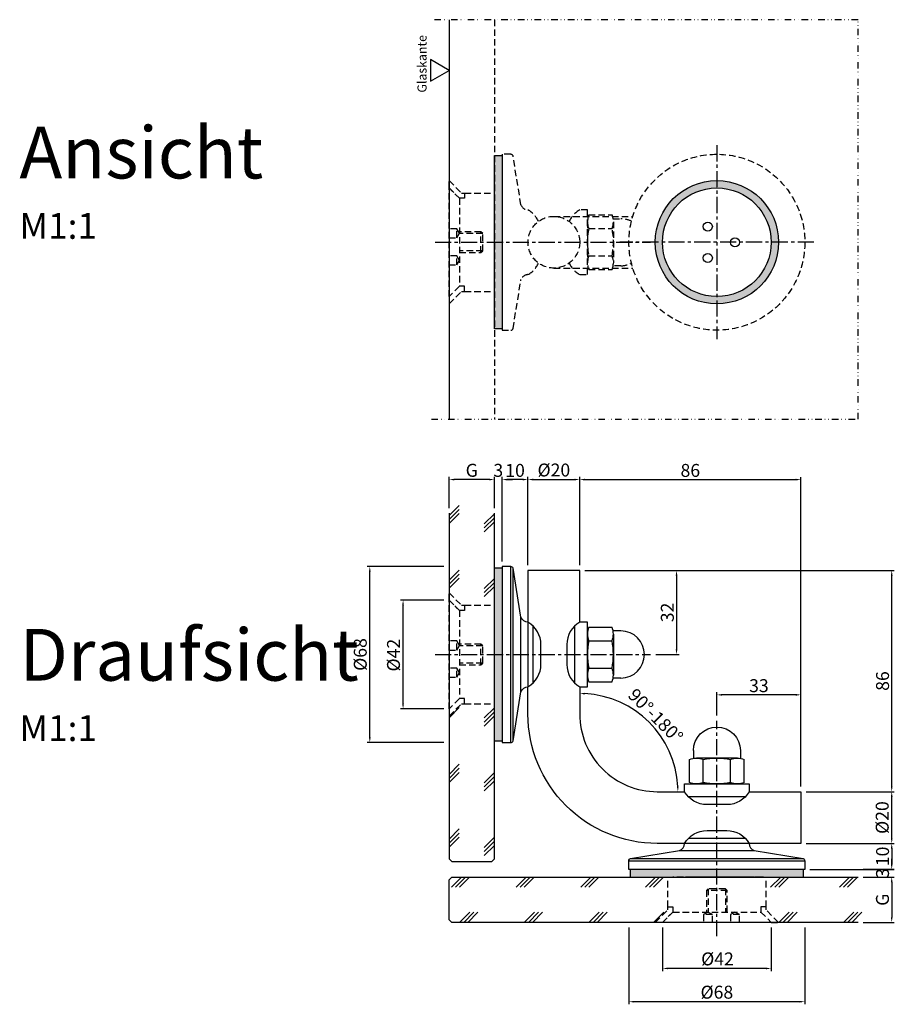
# Model space of a CAD drawing. Extents: x 345 to 683, y 345 to 725.
import ezdxf

# ---------------------------------------------------------------- set-up
doc = ezdxf.new("R2010")
doc.units = 0
doc.header["$LTSCALE"] = 2.5
doc.header["$MEASUREMENT"] = 0
for name, pattern in [('GETRENNTX2', [2.5, 1, -0.5, 0, -0.5, 0, -0.5]), ('MITTEX2', [4, 2.5, -0.5, 0.5, -0.5]), ('STRICHLINIEX2', [1.5, 1, -0.5])]:
    doc.linetypes.add(name, pattern=pattern)
doc.layers.get('DEFPOINTS').update_dxf_attribs({"linetype": 'CONTINUOUS'})
for name, color, linetype in [('-DICHTUNG', 3, 'CONTINUOUS'), ('-NORMTEIL', 6, 'CONTINUOUS'), ('-NORMTEIL_VERDECKT', 9, 'STRICHLINIEX2'), ('-PROFILAUSSENKANTET', 4, 'CONTINUOUS'), ('-SCHRAFFUR', 9, 'CONTINUOUS'), ('-SYSTEM', 2, 'MITTEX2'), ('-TEXT2', 3, 'CONTINUOUS'), ('-TEXT3', 2, 'CONTINUOUS'), ('-TRENNEN', 2, 'GETRENNTX2'), ('-VERGLASUNG', 1, 'CONTINUOUS')]:
    doc.layers.add(name, color=color, linetype=linetype)
doc.styles.get("Standard").update_dxf_attribs({"font": 'ARIAL.TTF'})
doc.dimstyles.new('1-1', dxfattribs={"dimtxt": 5, "dimasz": 2, "dimexe": 1, "dimexo": 2, "dimgap": 1, "dimtad": 1, "dimdec": 0, "dimzin": 9, "dimdsep": 46, "dimtxsty": 'Standard', "dimcen": 0.09, "dimclrd": 2, "dimclre": 2, "dimclrt": 3, "dimadec": 0, "dimazin": 0, "dimtfac": 1, "dimtdec": 4, "dimtofl": 0, "dimtmove": 0, "dimatfit": 2, "dimfxl": 0, "dimtolj": 1, "dimtzin": 0, "dimarcsym": 0})

# ---------------------------------------------------------------- blocks, each defined once
blk = doc.blocks.new('*D11')
at = {"layer": '-TEXT3', "color": 2, "lineweight": -2}
blk.add_arc((561.74, 426.74), 37.94, 3.0205, 86.9795, dxfattribs=at)
at = {"layer": '-TEXT3', "color": 2}
for points in [[(563.73, 464.3), (563.74, 464.96), (561.74, 464.68)], [(599.96, 428.75), (599.29, 428.73), (599.68, 426.74)]]:
    blk.add_solid(points, dxfattribs=at)
at = {"layer": 'DEFPOINTS', "color": 0}
for p in [(561.74, 467.26), (561.74, 456.74), (594.59, 445.71), (591.74, 426.74), (602.26, 426.74)]:
    blk.add_point(p, dxfattribs=at)
at = {"layer": '-TEXT3', "color": 3, "insert": (591.08, 456.08), "char_height": 5, "attachment_point": 5, "rotation": 315}
blk.add_mtext('\\A1;90°-180°', dxfattribs=at)
blk = doc.blocks.new('*D1')
at = {"layer": '-TEXT2', "color": 2, "lineweight": -2}
for p, q in [((563.74, 512.26), (600.16, 512.26)), ((599.16, 510.26), (599.16, 481.76)), ((591.16, 479.76), (600.16, 479.76))]:
    blk.add_line(p, q, dxfattribs=at)
at = {"layer": '-TEXT2', "color": 2}
for points in [[(598.83, 510.26), (599.5, 510.26), (599.16, 512.26)], [(598.83, 481.76), (599.5, 481.76), (599.16, 479.76)]]:
    blk.add_solid(points, dxfattribs=at)
at = {"layer": 'DEFPOINTS', "color": 0}
for p in [(561.74, 512.26), (589.16, 479.76), (599.16, 479.76)]:
    blk.add_point(p, dxfattribs=at)
at = {"layer": '-TEXT2', "color": 3, "insert": (595.61, 496.01), "char_height": 5, "attachment_point": 5, "rotation": 90}
blk.add_mtext('\\A1;32', dxfattribs=at)
blk = doc.blocks.new('*D2')
at = {"layer": '-TEXT2', "color": 2, "lineweight": -2}
for p, q in [((563.74, 512.26), (683.36, 512.26)), ((682.36, 428.74), (682.36, 510.26)), ((649.26, 426.74), (683.36, 426.74))]:
    blk.add_line(p, q, dxfattribs=at)
at = {"layer": '-TEXT2', "color": 2}
for points in [[(682.02, 510.26), (682.69, 510.26), (682.36, 512.26)], [(682.02, 428.74), (682.69, 428.74), (682.36, 426.74)]]:
    blk.add_solid(points, dxfattribs=at)
at = {"layer": 'DEFPOINTS', "color": 0}
for p in [(561.74, 512.26), (682.36, 512.26), (647.26, 426.74)]:
    blk.add_point(p, dxfattribs=at)
at = {"layer": '-TEXT2', "color": 3, "insert": (678.81, 469.5), "char_height": 5, "attachment_point": 5, "rotation": 90}
blk.add_mtext('\\A1;86', dxfattribs=at)
blk = doc.blocks.new('*D3')
at = {"layer": '-TEXT2', "color": 2, "lineweight": -2}
for p, q in [((561.74, 514.26), (561.74, 548.35)), ((647.26, 428.74), (647.26, 548.35)), ((563.74, 547.35), (645.26, 547.35))]:
    blk.add_line(p, q, dxfattribs=at)
at = {"layer": '-TEXT2', "color": 2}
for points in [[(563.74, 547.68), (563.74, 547.01), (561.74, 547.35)], [(645.26, 547.68), (645.26, 547.01), (647.26, 547.35)]]:
    blk.add_solid(points, dxfattribs=at)
at = {"layer": 'DEFPOINTS', "color": 0}
for p in [(647.26, 547.35), (561.74, 512.26), (647.26, 426.74)]:
    blk.add_point(p, dxfattribs=at)
at = {"layer": '-TEXT2', "color": 3, "insert": (604.5, 550.9), "char_height": 5, "attachment_point": 5}
blk.add_mtext('\\A1;86', dxfattribs=at)
blk = doc.blocks.new('1587-M12')
at = {"layer": '-NORMTEIL'}
for p, q in [((-10.55, -0.5), (-10.55, -9.5)), ((-5.3, -0.5), (-5.3, -9.5)), ((5.3, -0.5), (5.3, -9.5)), ((10.55, -0.5), (10.55, -9.5)), ((-9.1, -12.9), (-9.1, -9.9)), ((9.1, -12.9), (9.1, -9.9))]:
    blk.add_line(p, q, dxfattribs=at)
for points in [[(7.92, 0), (-7.93, 0)], [(7.92, -10), (-7.93, -10)]]:
    blk.add_lwpolyline(points, dxfattribs=at)
for centre, radius, start, end in [((0, -28.34), 28.34, 79.2214, 100.7786), ((-7.93, -7.14), 7.14, 68.4314, 111.5686), ((7.92, -7.14), 7.14, 68.4314, 111.5686), ((-7.93, -2.86), 7.14, 248.4314, 291.5686), ((0, 18.34), 28.34, 259.2214, 280.7786), ((7.92, -2.86), 7.14, 248.4314, 291.5686), ((0, -12.9), 9.1, 180, 0)]:
    blk.add_arc(centre, radius, start, end, dxfattribs=at)
blk = doc.blocks.new('*D4')
at = {"layer": '-TEXT3', "color": 2, "lineweight": -2}
for p, q in [((541.74, 514.26), (541.74, 548.36)), ((561.74, 514.26), (561.74, 548.36)), ((543.74, 547.36), (559.74, 547.36))]:
    blk.add_line(p, q, dxfattribs=at)
at = {"layer": '-TEXT3', "color": 2}
for points in [[(543.74, 547.69), (543.74, 547.03), (541.74, 547.36)], [(559.74, 547.69), (559.74, 547.03), (561.74, 547.36)]]:
    blk.add_solid(points, dxfattribs=at)
at = {"layer": 'DEFPOINTS', "color": 0}
for p in [(561.74, 547.36), (541.74, 512.26), (561.74, 512.26)]:
    blk.add_point(p, dxfattribs=at)
at = {"layer": '-TEXT3', "color": 3, "insert": (551.74, 551.05), "char_height": 5, "attachment_point": 5}
blk.add_mtext('\\A1;%%c20', dxfattribs=at)
blk = doc.blocks.new('*D12')
at = {"layer": '-TEXT3', "color": 2, "lineweight": -2}
for p, q in [((531.74, 515.74), (531.74, 548.36)), ((541.74, 514.26), (541.74, 548.36)), ((539.74, 547.36), (533.74, 547.36))]:
    blk.add_line(p, q, dxfattribs=at)
at = {"layer": '-TEXT3', "color": 2}
for points in [[(533.74, 547.69), (533.74, 547.03), (531.74, 547.36)], [(539.74, 547.69), (539.74, 547.03), (541.74, 547.36)]]:
    blk.add_solid(points, dxfattribs=at)
at = {"layer": 'DEFPOINTS', "color": 0}
for p in [(531.74, 547.36), (531.74, 513.74), (541.74, 512.26)]:
    blk.add_point(p, dxfattribs=at)
at = {"layer": '-TEXT3', "color": 3, "insert": (536.74, 550.91), "char_height": 5, "attachment_point": 5}
blk.add_mtext('\\A1;10', dxfattribs=at)
blk = doc.blocks.new('*D5')
at = {"layer": '-TEXT3', "color": 2, "lineweight": -2}
for p, q in [((511.24, 536.34), (511.24, 548.36)), ((528.74, 536.34), (528.74, 548.36)), ((526.74, 547.36), (513.24, 547.36))]:
    blk.add_line(p, q, dxfattribs=at)
at = {"layer": '-TEXT3', "color": 2}
for points in [[(513.24, 547.69), (513.24, 547.03), (511.24, 547.36)], [(526.74, 547.69), (526.74, 547.03), (528.74, 547.36)]]:
    blk.add_solid(points, dxfattribs=at)
at = {"layer": 'DEFPOINTS', "color": 0}
for p in [(511.24, 547.36), (511.24, 534.34), (528.74, 534.34)]:
    blk.add_point(p, dxfattribs=at)
at = {"layer": '-TEXT3', "color": 3, "insert": (519.99, 550.95), "char_height": 5, "attachment_point": 5}
blk.add_mtext('\\A1;G', dxfattribs=at)
blk = doc.blocks.new('*D6')
at = {"layer": '-TEXT2', "color": 2, "lineweight": -2}
for p, q in [((528.74, 536.34), (528.74, 548.36)), ((531.76, 536.34), (531.76, 548.36)), ((526.74, 547.36), (524.74, 547.36)), ((533.76, 547.36), (535.76, 547.36))]:
    blk.add_line(p, q, dxfattribs=at)
at = {"layer": '-TEXT2', "color": 2}
for points in [[(526.74, 547.69), (526.74, 547.03), (528.74, 547.36)], [(533.76, 547.69), (533.76, 547.03), (531.76, 547.36)]]:
    blk.add_solid(points, dxfattribs=at)
at = {"layer": 'DEFPOINTS', "color": 0}
for p in [(531.76, 547.36), (528.74, 534.34), (531.76, 534.34)]:
    blk.add_point(p, dxfattribs=at)
at = {"layer": '-TEXT2', "color": 3, "insert": (530.25, 550.92), "char_height": 5, "attachment_point": 5}
blk.add_mtext('\\A1;3', dxfattribs=at)
blk = doc.blocks.new('*D7')
at = {"layer": '-TEXT2', "color": 2, "lineweight": -2}
for p, q in [((614.76, 456.17), (614.76, 465.17)), ((647.26, 428.74), (647.26, 465.17)), ((645.26, 464.17), (616.76, 464.17))]:
    blk.add_line(p, q, dxfattribs=at)
at = {"layer": '-TEXT2', "color": 2}
for points in [[(616.76, 464.5), (616.76, 463.83), (614.76, 464.17)], [(645.26, 464.5), (645.26, 463.83), (647.26, 464.17)]]:
    blk.add_solid(points, dxfattribs=at)
at = {"layer": 'DEFPOINTS', "color": 0}
for p in [(614.76, 464.17), (614.76, 454.17), (647.26, 426.74)]:
    blk.add_point(p, dxfattribs=at)
at = {"layer": '-TEXT2', "color": 3, "insert": (631.01, 467.72), "char_height": 5, "attachment_point": 5}
blk.add_mtext('\\A1;33', dxfattribs=at)
blk = doc.blocks.new('*D13')
at = {"layer": '-TEXT3', "color": 2, "lineweight": -2}
for p, q in [((649.26, 406.74), (683.36, 406.74)), ((682.36, 404.74), (682.36, 398.74)), ((650.74, 396.74), (683.36, 396.74))]:
    blk.add_line(p, q, dxfattribs=at)
at = {"layer": '-TEXT3', "color": 2}
for points in [[(682.02, 404.74), (682.69, 404.74), (682.36, 406.74)], [(682.02, 398.74), (682.69, 398.74), (682.36, 396.74)]]:
    blk.add_solid(points, dxfattribs=at)
at = {"layer": 'DEFPOINTS', "color": 0}
for p in [(647.26, 406.74), (648.74, 396.74), (682.36, 396.74)]:
    blk.add_point(p, dxfattribs=at)
at = {"layer": '-TEXT3', "color": 3, "insert": (678.81, 401.74), "char_height": 5, "attachment_point": 5, "rotation": 90}
blk.add_mtext('\\A1;10', dxfattribs=at)
blk = doc.blocks.new('*D8')
at = {"layer": '-TEXT3', "color": 2, "lineweight": -2}
for p, q in [((649.26, 426.74), (683.36, 426.74)), ((682.36, 408.74), (682.36, 424.74)), ((649.26, 406.74), (683.36, 406.74))]:
    blk.add_line(p, q, dxfattribs=at)
at = {"layer": '-TEXT3', "color": 2}
for points in [[(682.02, 424.74), (682.69, 424.74), (682.36, 426.74)], [(682.02, 408.74), (682.69, 408.74), (682.36, 406.74)]]:
    blk.add_solid(points, dxfattribs=at)
at = {"layer": 'DEFPOINTS', "color": 0}
for p in [(647.26, 426.74), (682.36, 426.74), (647.26, 406.74)]:
    blk.add_point(p, dxfattribs=at)
at = {"layer": '-TEXT3', "color": 3, "insert": (678.67, 416.74), "char_height": 5, "attachment_point": 5, "rotation": 90}
blk.add_mtext('\\A1;%%c20', dxfattribs=at)
blk = doc.blocks.new('*D9')
at = {"layer": '-TEXT2', "color": 2, "lineweight": -2}
for p, q in [((682.36, 398.76), (682.36, 400.76)), ((671.34, 396.76), (683.36, 396.76)), ((671.34, 393.74), (683.36, 393.74)), ((682.36, 391.74), (682.36, 389.74))]:
    blk.add_line(p, q, dxfattribs=at)
at = {"layer": '-TEXT2', "color": 2}
for points in [[(682.02, 398.76), (682.69, 398.76), (682.36, 396.76)], [(682.02, 391.74), (682.69, 391.74), (682.36, 393.74)]]:
    blk.add_solid(points, dxfattribs=at)
at = {"layer": 'DEFPOINTS', "color": 0}
for p in [(669.34, 396.76), (682.36, 396.76), (669.34, 393.74)]:
    blk.add_point(p, dxfattribs=at)
at = {"layer": '-TEXT2', "color": 3, "insert": (678.8, 395.25), "char_height": 5, "attachment_point": 5, "rotation": 90}
blk.add_mtext('\\A1;3', dxfattribs=at)
blk = doc.blocks.new('*D10')
at = {"layer": '-TEXT3', "color": 2, "lineweight": -2}
for p, q in [((671.34, 393.74), (683.36, 393.74)), ((682.36, 391.74), (682.36, 378.24)), ((671.34, 376.24), (683.36, 376.24))]:
    blk.add_line(p, q, dxfattribs=at)
at = {"layer": '-TEXT3', "color": 2}
for points in [[(682.02, 391.74), (682.69, 391.74), (682.36, 393.74)], [(682.02, 378.24), (682.69, 378.24), (682.36, 376.24)]]:
    blk.add_solid(points, dxfattribs=at)
at = {"layer": 'DEFPOINTS', "color": 0}
for p in [(669.34, 393.74), (669.34, 376.24), (682.36, 376.24)]:
    blk.add_point(p, dxfattribs=at)
at = {"layer": '-TEXT3', "color": 3, "insert": (678.77, 384.99), "char_height": 5, "attachment_point": 5, "rotation": 90}
blk.add_mtext('\\A1;G', dxfattribs=at)
blk = doc.blocks.new('*D15')
at = {"layer": '-TEXT3', "color": 2, "lineweight": -2}
for p, q in [((593.76, 374.24), (593.76, 357.44)), ((635.76, 374.24), (635.76, 357.44)), ((633.76, 358.44), (595.76, 358.44))]:
    blk.add_line(p, q, dxfattribs=at)
at = {"layer": '-TEXT3', "color": 2}
for points in [[(595.76, 358.77), (595.76, 358.11), (593.76, 358.44)], [(633.76, 358.77), (633.76, 358.11), (635.76, 358.44)]]:
    blk.add_solid(points, dxfattribs=at)
at = {"layer": 'DEFPOINTS', "color": 0}
for p in [(593.76, 376.24), (635.76, 376.24), (593.76, 358.44)]:
    blk.add_point(p, dxfattribs=at)
at = {"layer": '-TEXT3', "color": 3, "insert": (615, 362.13), "char_height": 5, "attachment_point": 5}
blk.add_mtext('\\A1;%%c42', dxfattribs=at)
blk = doc.blocks.new('*D14')
at = {"layer": '-TEXT3', "color": 2, "lineweight": -2}
for p, q in [((580.76, 374.24), (580.76, 344.58)), ((648.76, 374.24), (648.76, 344.58)), ((646.76, 345.58), (582.76, 345.58))]:
    blk.add_line(p, q, dxfattribs=at)
at = {"layer": '-TEXT3', "color": 2}
for points in [[(582.76, 345.92), (582.76, 345.25), (580.76, 345.58)], [(646.76, 345.92), (646.76, 345.25), (648.76, 345.58)]]:
    blk.add_solid(points, dxfattribs=at)
at = {"layer": 'DEFPOINTS', "color": 0}
for p in [(580.76, 376.24), (648.76, 376.24), (580.76, 345.58)]:
    blk.add_point(p, dxfattribs=at)
at = {"layer": '-TEXT3', "color": 3, "insert": (614.76, 349.27), "char_height": 5, "attachment_point": 5}
blk.add_mtext('\\A1;%%c68', dxfattribs=at)
blk = doc.blocks.new('*D17')
at = {"layer": '-TEXT3', "color": 2, "lineweight": -2}
for p, q in [((509.24, 513.76), (479.58, 513.76)), ((480.58, 447.76), (480.58, 511.76)), ((509.24, 445.76), (479.58, 445.76))]:
    blk.add_line(p, q, dxfattribs=at)
at = {"layer": '-TEXT3', "color": 2}
for points in [[(480.25, 511.76), (480.91, 511.76), (480.58, 513.76)], [(480.25, 447.76), (480.91, 447.76), (480.58, 445.76)]]:
    blk.add_solid(points, dxfattribs=at)
at = {"layer": 'DEFPOINTS', "color": 0}
for p in [(480.58, 513.76), (511.24, 513.76), (511.24, 445.76)]:
    blk.add_point(p, dxfattribs=at)
at = {"layer": '-TEXT3', "color": 3, "insert": (476.89, 479.76), "char_height": 5, "attachment_point": 5, "rotation": 90}
blk.add_mtext('\\A1;%%c68', dxfattribs=at)
blk = doc.blocks.new('*D16')
at = {"layer": '-TEXT3', "color": 2, "lineweight": -2}
for p, q in [((509.24, 500.76), (492.44, 500.76)), ((493.44, 460.76), (493.44, 498.76)), ((509.24, 458.76), (492.44, 458.76))]:
    blk.add_line(p, q, dxfattribs=at)
at = {"layer": '-TEXT3', "color": 2}
for points in [[(493.1, 498.76), (493.77, 498.76), (493.44, 500.76)], [(493.1, 460.76), (493.77, 460.76), (493.44, 458.76)]]:
    blk.add_solid(points, dxfattribs=at)
at = {"layer": 'DEFPOINTS', "color": 0}
for p in [(493.44, 500.76), (511.24, 500.76), (511.24, 458.76)]:
    blk.add_point(p, dxfattribs=at)
at = {"layer": '-TEXT3', "color": 3, "insert": (489.74, 479.51), "char_height": 5, "attachment_point": 5, "rotation": 90}
blk.add_mtext('\\A1;%%c42', dxfattribs=at)

msp = doc.modelspace()

# ---------------------------------------------------------------- hatches: boundary and pattern name
at = {"layer": '-SCHRAFFUR'}
for points in [[(531.74, 672.55), (531.74, 605.55), (528.74, 605.55), (528.74, 672.55)], [(531.74, 513.24), (531.74, 446.24), (528.74, 446.24), (528.74, 513.24)], [(648.26, 396.74), (581.26, 396.74), (581.26, 393.74), (648.26, 393.74)]]:
    msp.add_hatch(color=256, dxfattribs=at).paths.add_polyline_path(points)
h = msp.add_hatch(color=256, dxfattribs=at)
edge = h.paths.add_edge_path()
edge.add_arc((614.76, 639.07), 23.83, 0, 360)
edge = h.paths.add_edge_path(flags=16)
edge.add_arc((614.76, 639.07), 21, 0, 360)

# ---------------------------------------------------------------- linework, layer by layer
at = {"layer": '-DICHTUNG'}
for points in [[(531.74, 672.55), (531.74, 605.55), (528.74, 605.55), (528.74, 672.55)], [(531.74, 513.24), (531.74, 446.24), (528.74, 446.24), (528.74, 513.24)], [(648.26, 396.74), (581.26, 396.74), (581.26, 393.74), (648.26, 393.74)]]:
    msp.add_lwpolyline(points, close=True, dxfattribs=at)
msp.add_circle((614.76, 639.07), 23.83, dxfattribs=at)
at = {"layer": '-NORMTEIL_VERDECKT'}
for p, q in [((517.24, 658.07), (528.74, 658.07)), ((551.74, 649.07), (582.26, 649.07)), ((565.24, 649.62), (574.24, 649.62)), ((514.24, 640.8), (514.24, 644.3)), ((523.56, 635.07), (523.56, 643.07)), ((565.24, 644.37), (574.24, 644.37)), ((524.24, 642.39), (515.24, 642.39)), ((524.24, 635.75), (515.24, 635.75)), ((514.24, 630.3), (514.24, 633.8)), ((565.24, 633.77), (574.24, 633.77)), ((551.74, 629.07), (582.26, 629.07)), ((565.24, 628.52), (574.24, 628.52)), ((517.24, 620.07), (528.74, 620.07)), ((517.24, 498.76), (528.74, 498.76)), ((514.24, 481.49), (514.24, 484.99)), ((523.56, 475.76), (523.56, 483.76)), ((524.24, 483.08), (515.24, 483.08)), ((524.24, 476.44), (515.24, 476.44)), ((514.24, 470.99), (514.24, 474.49)), ((517.24, 460.76), (528.74, 460.76)), ((595.76, 382.24), (595.76, 393.74)), ((596.76, 393.74), (602.68, 393.74)), ((596.76, 393.74), (602.68, 393.74)), ((631.84, 393.74), (597.68, 393.74)), ((626.84, 393.74), (602.68, 393.74)), ((626.84, 393.74), (602.68, 393.74)), ((632.76, 393.74), (626.84, 393.74)), ((632.76, 393.74), (626.84, 393.74)), ((633.76, 382.24), (633.76, 393.74)), ((618.76, 388.56), (610.76, 388.56)), ((611.43, 389.24), (611.43, 380.24)), ((618.08, 389.24), (618.08, 380.24)), ((613.03, 379.24), (609.53, 379.24)), ((623.53, 379.24), (620.03, 379.24))]:
    msp.add_line(p, q, dxfattribs=at)
for points in [[(528.74, 725.07), (528.74, 570.7)], [(511.24, 660.07), (511.24, 662.9), (516.06, 658.07), (517.24, 658.07), (517.24, 656.07), (515.24, 656.07), (511.24, 660.07)], [(511.24, 618.07), (511.24, 660.07), (515.24, 656.07), (515.24, 622.07)], [(564.74, 646.99), (564.74, 631.14)], [(574.74, 646.99), (574.74, 631.14)], [(511.24, 640.8), (514.24, 640.8), (515.24, 642.57), (514.24, 644.3), (511.24, 644.3)], [(515.24, 635.07), (523.56, 635.07), (524.24, 635.75), (524.24, 642.39), (523.56, 643.07), (515.24, 643.07)], [(511.24, 630.3), (514.24, 630.3), (515.24, 632.07), (514.24, 633.8), (511.24, 633.8)], [(511.24, 618.07), (511.24, 615.24), (516.06, 620.07), (517.24, 620.07), (517.24, 622.07), (515.24, 622.07), (511.24, 618.07)], [(511.24, 500.76), (511.24, 503.59), (516.06, 498.76), (517.24, 498.76), (517.24, 496.76), (515.24, 496.76), (511.24, 500.76)], [(511.24, 458.76), (511.24, 500.76), (515.24, 496.76), (515.24, 462.76)], [(511.24, 481.49), (514.24, 481.49), (515.24, 483.26), (514.24, 484.99), (511.24, 484.99)], [(515.24, 475.76), (523.56, 475.76), (524.24, 476.44), (524.24, 483.08), (523.56, 483.76), (515.24, 483.76)], [(511.24, 470.99), (514.24, 470.99), (515.24, 472.76), (514.24, 474.49), (511.24, 474.49)], [(511.24, 458.76), (511.24, 455.93), (516.06, 460.76), (517.24, 460.76), (517.24, 462.76), (515.24, 462.76), (511.24, 458.76)], [(618.76, 380.24), (618.76, 388.56), (618.08, 389.24), (611.43, 389.24), (610.76, 388.56), (610.76, 380.24)], [(593.76, 376.24), (590.93, 376.24), (595.76, 381.07), (595.76, 382.24), (597.76, 382.24), (597.76, 380.24), (593.76, 376.24)], [(635.76, 376.24), (638.58, 376.24), (633.76, 381.07), (633.76, 382.24), (631.76, 382.24), (631.76, 380.24), (635.76, 376.24)], [(635.76, 376.24), (593.76, 376.24), (597.76, 380.24), (631.76, 380.24)], [(613.03, 376.24), (613.03, 379.24), (611.26, 380.24), (609.53, 379.24), (609.53, 376.24)], [(623.53, 376.24), (623.53, 379.24), (621.76, 380.24), (620.03, 379.24), (620.03, 376.24)]]:
    msp.add_lwpolyline(points, dxfattribs=at)
for points in [[(545.8, 647.11, 0.153107), (541.74, 651.57, -0.305708), (539.01, 653.53), (535.98, 672.4, 0.313749), (535.04, 673.05), (531.74, 673.05), (531.74, 630.05), (531.74, 605.05), (535.04, 605.05, 0.313749), (535.98, 605.7), (539.01, 624.61, -0.305708), (541.74, 626.57, 0.153107), (545.8, 631.02, 0.153107)], [(557.67, 631.02, 0.153959), (561.74, 626.57), (564.74, 626.57), (564.74, 651.57), (561.74, 651.57, 0.153959), (557.67, 647.12, 0.153959)], [(574.64, 648.17), (577.64, 648.17, -0.117515), (581.74, 647.19, -0.117515)], [(581.74, 630.95, -0.117515), (577.64, 629.97), (574.64, 629.97)]]:
    msp.add_lwpolyline(points, format="xyb", dxfattribs=at)
for centre, radius in [((614.76, 639.07), 34), ((551.74, 639.07), 10)]:
    msp.add_circle(centre, radius, dxfattribs=at)
for centre, radius, start, end in [((571.88, 646.99), 7.14, 158.4314, 201.5686), ((567.6, 646.99), 7.14, 338.4314, 21.5686), ((593.08, 639.07), 28.34, 169.2214, 190.7786), ((546.4, 639.07), 28.34, 349.2214, 10.7786), ((571.88, 631.14), 7.14, 158.4314, 201.5686), ((567.6, 631.14), 7.14, 338.4314, 21.5686)]:
    msp.add_arc(centre, radius, start, end, dxfattribs=at)
at = {"layer": '-PROFILAUSSENKANTET'}
for points in [[(531.74, 445.74), (535.04, 445.74, 0.313749), (535.98, 446.39), (539.01, 465.3, -0.305708), (541.74, 467.26, 0.266742), (546.74, 475.96), (546.74, 483.56, 0.266742), (541.74, 492.26, -0.305708), (539.01, 494.22), (535.98, 513.09, 0.313749), (535.04, 513.74), (531.74, 513.74), (531.74, 470.74)], [(556.74, 475.86, 0.265682), (561.74, 467.26), (564.74, 467.26), (564.74, 492.26), (561.74, 492.26, 0.265682), (556.74, 483.66)], [(610.86, 421.74, -0.265682), (602.26, 426.74), (602.26, 429.74), (627.26, 429.74), (627.26, 426.74, -0.265682), (618.66, 421.74)], [(580.74, 396.74), (580.74, 400.04, -0.313749), (581.39, 400.98), (600.3, 404.01, 0.305708), (602.25, 406.74, -0.266742), (610.96, 411.74), (618.56, 411.74, -0.266742), (627.26, 406.74, 0.305708), (629.21, 404.01), (648.08, 400.98, -0.313749), (648.74, 400.04), (648.74, 396.74), (605.74, 396.74)]]:
    msp.add_lwpolyline(points, format="xyb", close=True, dxfattribs=at)
for points in [[(561.74, 492.26), (561.74, 512.26), (541.74, 512.26), (541.74, 492.26)], [(627.26, 426.74), (647.26, 426.74), (647.26, 406.74), (627.26, 406.74)]]:
    msp.add_lwpolyline(points, dxfattribs=at)
for points in [[(602.25, 406.74), (591.74, 406.74, -0.414214), (541.74, 456.74), (541.74, 467.26)], [(561.74, 467.26), (561.74, 456.74, 0.414214), (591.74, 426.74), (602.26, 426.74)]]:
    msp.add_lwpolyline(points, format="xyb", dxfattribs=at)
for centre, radius in [((614.76, 639.07), 21), ((611.26, 645.13), 1.75), ((621.76, 639.07), 1.75), ((611.26, 633.01), 1.75)]:
    msp.add_circle(centre, radius, dxfattribs=at)
at = {"layer": '-SCHRAFFUR'}
for p, q in [((535.04, 445.74), (535.04, 513.74)), ((535.98, 446.39), (535.98, 513.09)), ((539.01, 465.3), (539.01, 494.22)), ((541.82, 467.31), (541.82, 492.21)), ((543.74, 468.79), (543.74, 490.73)), ((559.74, 490.74), (559.74, 468.78)), ((625.73, 424.74), (603.78, 424.74)), ((603.78, 408.74), (625.73, 408.74)), ((600.3, 404.01), (629.21, 404.01)), ((602.31, 406.83), (627.21, 406.83)), ((580.74, 400.04), (648.74, 400.04)), ((581.39, 400.98), (648.08, 400.98))]:
    msp.add_line(p, q, dxfattribs=at)
at = {"layer": '-SYSTEM'}
for p, q in [((614.76, 676.57), (614.76, 601.57)), ((505.85, 639.07), (589.16, 639.07)), ((652.25, 639.07), (577.26, 639.07)), ((505.85, 479.76), (589.16, 479.76)), ((614.76, 370.85), (614.76, 454.17))]:
    msp.add_line(p, q, dxfattribs=at)
at = {"layer": '-TEXT2'}
msp.add_lwpolyline([(511.24, 705.5), (504.08, 709.63), (504.08, 701.36)], close=True, dxfattribs=at)
at = {"layer": '-TRENNEN'}
msp.add_lwpolyline([(504.44, 570.7), (669.34, 570.7), (669.34, 725.07), (504.44, 725.07)], dxfattribs=at)
at = {"layer": '-VERGLASUNG'}
for p, q in [((515.13, 537.35), (511.24, 533.45)), ((515.13, 535.78), (511.24, 531.89)), ((515.13, 534.22), (511.24, 530.33)), ((528.74, 534.13), (524.84, 530.23)), ((528.74, 532.57), (524.84, 528.67)), ((528.74, 531), (524.84, 527.11)), ((515.13, 512.35), (511.24, 508.45)), ((515.13, 510.78), (511.24, 506.89)), ((515.13, 509.22), (511.24, 505.33)), ((528.74, 509.13), (524.84, 505.23)), ((528.74, 507.57), (524.84, 503.67)), ((528.74, 506), (524.84, 502.11)), ((515.13, 459.22), (511.24, 455.33)), ((528.74, 459.13), (524.84, 455.23)), ((528.74, 457.57), (524.84, 453.67)), ((528.74, 456), (524.84, 452.11)), ((515.13, 437.35), (511.24, 433.45)), ((515.13, 435.78), (511.24, 431.89)), ((515.13, 434.22), (511.24, 430.33)), ((528.74, 434.13), (524.84, 430.23)), ((528.74, 432.57), (524.84, 428.67)), ((528.74, 431), (524.84, 427.11)), ((515.13, 412.35), (511.24, 408.45)), ((515.13, 410.78), (511.24, 406.89)), ((515.13, 409.22), (511.24, 405.33)), ((528.74, 409.13), (524.84, 405.23)), ((528.74, 407.57), (524.84, 403.67)), ((528.74, 406), (524.84, 402.11)), ((516, 393.74), (512.11, 389.84)), ((517.56, 393.74), (513.67, 389.84)), ((519.13, 393.74), (515.23, 389.84)), ((541, 393.74), (537.11, 389.84)), ((542.56, 393.74), (538.67, 389.84)), ((544.13, 393.74), (540.23, 389.84)), ((566, 393.74), (562.11, 389.84)), ((567.56, 393.74), (563.67, 389.84)), ((569.13, 393.74), (565.23, 389.84)), ((591, 393.74), (587.11, 389.84)), ((592.56, 393.74), (588.67, 389.84)), ((594.13, 393.74), (590.23, 389.84)), ((639.44, 393.74), (635.54, 389.84)), ((641, 393.74), (637.11, 389.84)), ((642.56, 393.74), (638.67, 389.84)), ((666, 393.74), (662.11, 389.84)), ((667.56, 393.74), (663.67, 389.84)), ((669.13, 393.74), (665.23, 389.84)), ((519.22, 380.13), (515.32, 376.24)), ((520.78, 380.13), (516.89, 376.24)), ((522.34, 380.13), (518.45, 376.24)), ((544.22, 380.13), (540.32, 376.24)), ((545.78, 380.13), (541.89, 376.24)), ((547.34, 380.13), (543.45, 376.24)), ((569.22, 380.13), (565.32, 376.24)), ((570.78, 380.13), (566.89, 376.24)), ((572.34, 380.13), (568.45, 376.24)), ((594.22, 380.13), (590.32, 376.24)), ((642.66, 380.13), (638.76, 376.24)), ((644.22, 380.13), (640.32, 376.24)), ((645.78, 380.13), (641.89, 376.24)), ((667.66, 380.13), (663.76, 376.24)), ((669.22, 380.13), (665.32, 376.24)), ((670.78, 380.13), (666.89, 376.24))]:
    msp.add_line(p, q, dxfattribs=at)
for points in [[(511.24, 725.07), (511.24, 570.7)], [(511.24, 534.34), (511.24, 400.74), (512.24, 399.74), (527.74, 399.74), (528.74, 400.74), (528.74, 534.34)], [(669.34, 376.24), (512.24, 376.24), (511.24, 377.24), (511.24, 392.74), (512.24, 393.74), (669.34, 393.74)]]:
    msp.add_lwpolyline(points, dxfattribs=at)

# ---------------------------------------------------------------- block references
at = {"layer": '-TEXT3', "rotation": 90}
msp.add_blockref('1587-M12', (564.74, 479.76), dxfattribs=at)
at = {"layer": '-TEXT3', "xscale": -1, "rotation": 180}
msp.add_blockref('1587-M12', (614.76, 429.74), dxfattribs=at)

# ---------------------------------------------------------------- texts
at = {"layer": '-TEXT2', "insert": (499.02, 696.89), "char_height": 3.5, "width": 17.9978, "attachment_point": 1, "rotation": 90}
msp.add_mtext('{\\fArial|b0|i0|c0|p34;Glaskante}', dxfattribs=at)
at = {"layer": '-TEXT2', "char_height": 5, "width": 115.8862, "attachment_point": 1}
for s, insert in [('{\\H4x;Ansicht}\\P{\\H2x;M1:1}', (345.12, 683.73)), ('{\\H4x;Draufsicht}\\P{\\H2x;M1:1}', (345.12, 489.65))]:
    msp.add_mtext(s, dxfattribs=dict(at, insert=insert))

# ---------------------------------------------------------------- dimensions: what is measured, and where the dimension line sits
at = {"layer": '-TEXT2'}
for base, p1, p2, angle, picture, middle in [((531.76, 547.36), (528.74, 534.34), (531.76, 534.34), 0, '*D6', (530.25, 547.36)), ((682.36, 396.76), (669.34, 393.74), (669.34, 396.76), 90, '*D9', (682.36, 395.25))]:
    dim = msp.add_linear_dim(base=base, p1=p1, p2=p2, angle=angle, dimstyle='1-1', dxfattribs=at)
    dim.commit()
    dim.dimension.update_dxf_attribs({"geometry": picture, "text_midpoint": middle, "dimtype": 128})
for base, p1, p2, picture, middle in [((647.26, 547.35), (561.74, 512.26), (647.26, 426.74), '*D3', (604.5, 550.9)), ((614.75570819, 464.1662193), (647.25570819, 426.73879562), (614.75570819, 454.1662193), '*D7', (631.00570819, 467.72078956))]:
    dim = msp.add_linear_dim(base=base, p1=p1, p2=p2, dimstyle='1-1', dxfattribs=at)
    dim.commit()
    dim.dimension.update_dxf_attribs({"geometry": picture, "text_midpoint": middle})
for base, p1, p2, picture, middle in [((599.16313186, 479.75879562), (561.73570819, 512.25879562), (589.16313186, 479.75879562), '*D1', (595.6085616, 496.00879562)), ((682.36, 512.26), (647.26, 426.74), (561.74, 512.26), '*D2', (678.81, 469.5))]:
    dim = msp.add_linear_dim(base=base, p1=p1, p2=p2, angle=270, dimstyle='1-1', dxfattribs=at)
    dim.commit()
    dim.dimension.update_dxf_attribs({"geometry": picture, "text_midpoint": middle})
at = {"layer": '-TEXT3'}
for base, p1, p2, angle, text, picture, middle in [((511.24, 547.36), (528.74, 534.34), (511.24, 534.34), 180, 'G', '*D5', (519.99, 550.95)), ((561.74, 547.36), (541.74, 512.26), (561.74, 512.26), 180, '%%c<>', '*D4', (551.74, 551.05)), ((682.36, 426.74), (647.26, 406.74), (647.26, 426.74), 270, '%%c<>', '*D8', (678.67, 416.74)), ((682.36, 376.24), (669.34, 393.74), (669.34, 376.24), 270, 'G', '*D10', (678.77, 384.99))]:
    dim = msp.add_linear_dim(base=base, p1=p1, p2=p2, angle=angle, text=text, dimstyle='1-1', dxfattribs=at)
    dim.commit()
    dim.dimension.update_dxf_attribs({"geometry": picture, "text_midpoint": middle})
for base, p1, p2, angle, picture, middle in [((531.74, 547.36), (541.74, 512.26), (531.74, 513.74), 180, '*D12', (536.74, 550.91)), ((682.36, 396.74), (647.26, 406.74), (648.74, 396.74), 270, '*D13', (678.81, 401.74))]:
    dim = msp.add_linear_dim(base=base, p1=p1, p2=p2, angle=angle, dimstyle='1-1', dxfattribs=at)
    dim.commit()
    dim.dimension.update_dxf_attribs({"geometry": picture, "text_midpoint": middle})
for base, p1, p2, angle, picture, middle in [((480.58, 513.76), (511.24, 445.76), (511.24, 513.76), 90, '*D17', (480.58, 479.76)), ((493.44, 500.76), (511.24, 458.76), (511.24, 500.76), 90, '*D16', (493.44, 479.51)), ((580.76, 345.58), (648.76, 376.24), (580.76, 376.24), 180, '*D14', (614.76, 345.58)), ((593.76, 358.44), (635.76, 376.24), (593.76, 376.24), 180, '*D15', (615, 358.44))]:
    dim = msp.add_linear_dim(base=base, p1=p1, p2=p2, angle=angle, text='%%c<>', dimstyle='1-1', dxfattribs=at)
    dim.commit()
    dim.dimension.update_dxf_attribs({"geometry": picture, "text_midpoint": middle, "dimtype": 128})
dim = msp.add_angular_dim_2l(base=(594.59, 445.71), line1=((591.74, 426.74), (602.26, 426.74)), line2=((561.74, 467.26), (561.74, 456.74)), text='<>-180°', dimstyle='1-1', dxfattribs=at)
dim.commit()
dim.dimension.update_dxf_attribs({"geometry": '*D11', "text_midpoint": (591.08, 456.08)})

doc.saveas('drawing.dxf')
